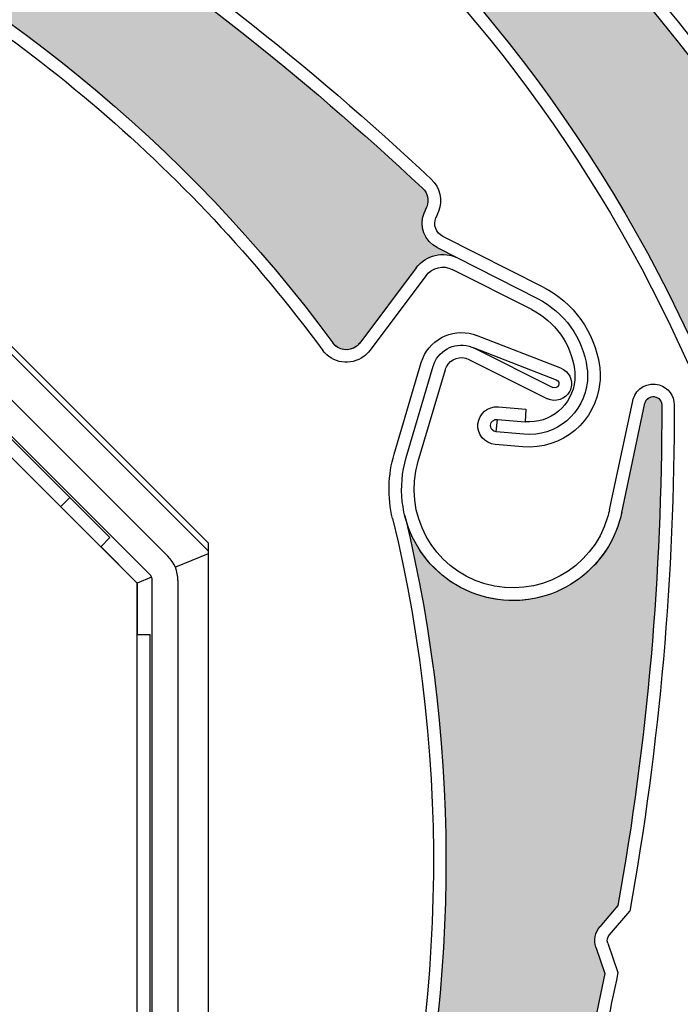
# Model space of a CAD drawing. Units: inches. Extents: x 10 to 3141, y 10 to 832.
# Drawn here: x 367 to 379, y 673 to 690 of the extents above; entities that cross this region are included whole.
import ezdxf

# ---------------------------------------------------------------- set-up
doc = ezdxf.new("R2010")
doc.units = ezdxf.units.IN
doc.header["$MEASUREMENT"] = 0
doc.layers.add('Layer 1', color=7, linetype='Continuous')

# ---------------------------------------------------------------- blocks, each defined once
blk = doc.blocks.new('block 510')
at = {"layer": 'Layer 1', "color": 7, "lineweight": 25}
blk.add_lwpolyline([(368.979, 670.095), (368.979, 679.268)], dxfattribs=at)
blk = doc.blocks.new('block 511')
at = {"layer": 'Layer 1', "color": 7, "lineweight": 25}
blk.add_lwpolyline([(368.747, 679.268), (368.979, 679.268)], dxfattribs=at)
blk = doc.blocks.new('block 515')
at = {"layer": 'Layer 1', "color": 7, "lineweight": 25}
blk.add_lwpolyline([(368.094, 680.848), (368.257, 681.012)], dxfattribs=at)
blk = doc.blocks.new('block 516')
at = {"layer": 'Layer 1', "color": 7, "lineweight": 25}
blk.add_lwpolyline([(368.257, 681.012), (367.534, 681.735)], dxfattribs=at)
blk = doc.blocks.new('block 517')
at = {"layer": 'Layer 1', "color": 7, "lineweight": 25}
blk.add_lwpolyline([(367.371, 681.571), (367.534, 681.735)], dxfattribs=at)
blk = doc.blocks.new('block 518')
at = {"layer": 'Layer 1', "color": 7, "lineweight": 25}
blk.add_lwpolyline([(367.534, 681.735), (361.048, 688.221)], dxfattribs=at)
blk = doc.blocks.new('block 530')
at = {"layer": 'Layer 1', "color": 7, "lineweight": 25}
blk.add_lwpolyline([(368.747, 680.194), (360.229, 688.712)], dxfattribs=at)
blk = doc.blocks.new('block 531')
at = {"layer": 'Layer 1', "color": 7, "lineweight": 25}
blk.add_lwpolyline([(368.747, 668.146), (368.747, 680.194)], dxfattribs=at)
blk = doc.blocks.new('block 554')
at = {"layer": 'Layer 1', "color": 7, "lineweight": 25}
blk.add_lwpolyline([(368.748, 680.194), (368.748, 679.268)], dxfattribs=at)
blk = doc.blocks.new('block 557')
at = {"layer": 'Layer 1', "color": 7, "lineweight": 25}
blk.add_lwpolyline([(368.095, 680.849), (368.748, 680.194)], dxfattribs=at)
blk = doc.blocks.new('block 571')
at = {"layer": 'Layer 1', "color": 7, "lineweight": 25}
blk.add_lwpolyline([(370.021, 680.721), (369.434, 680.478)], dxfattribs=at)
blk = doc.blocks.new('block 572')
at = {"layer": 'Layer 1', "color": 7, "lineweight": 25}
blk.add_lwpolyline([(369.006, 680.301), (368.748, 680.194)], dxfattribs=at)
blk = doc.blocks.new('block 573')
at = {"layer": 'Layer 1', "color": 7, "lineweight": 25}
blk.add_lwpolyline([(370.021, 680.776), (360.812, 689.985)], dxfattribs=at)
blk = doc.blocks.new('block 585')
at = {"layer": 'Layer 1', "color": 7, "lineweight": 25}
blk.add_lwpolyline([(360.713, 689.264), (369.3, 680.678)], dxfattribs=at)
blk = doc.blocks.new('block 586')
at = {"layer": 'Layer 1', "color": 7, "lineweight": 25}
blk.add_open_spline([(369.48, 680.242), (369.48, 680.405), (369.417, 680.562), (369.3, 680.678)], degree=3, dxfattribs=at)
blk = doc.blocks.new('block 616')
at = {"layer": 'Layer 1', "color": 7, "lineweight": 25}
blk.add_lwpolyline([(368.974, 680.351), (360.387, 688.938)], dxfattribs=at)
blk = doc.blocks.new('block 617')
at = {"layer": 'Layer 1', "color": 7, "lineweight": 25}
blk.add_open_spline([(369.018, 680.242), (369.018, 680.282), (369.001, 680.322), (368.974, 680.351)], degree=3, dxfattribs=at)
blk = doc.blocks.new('block 618')
at = {"layer": 'Layer 1', "color": 7, "lineweight": 25}
blk.add_lwpolyline([(369.018, 668.099), (369.018, 680.242)], dxfattribs=at)
blk = doc.blocks.new('block 626')
at = {"layer": 'Layer 1', "color": 7, "lineweight": 25}
blk.add_lwpolyline([(369.48, 680.242), (369.48, 668.099)], dxfattribs=at)
blk = doc.blocks.new('block 629')
at = {"layer": 'Layer 1', "color": 7, "lineweight": 25}
blk.add_open_spline([(378, 625.693), (404.773, 638.834), (415.824, 671.191), (402.684, 697.964), (389.541, 724.737), (357.185, 735.789), (330.412, 722.647), (303.639, 709.506), (292.588, 677.149), (305.729, 650.376), (306.397, 649.016), (307.121, 647.684), (307.901, 646.384)], degree=3, knots=[0, 0, 0, 0, 1, 1, 1, 2, 2, 2, 3, 3, 3, 4, 4, 4, 4], dxfattribs=at)
blk = doc.blocks.new('block 637')
at = {"layer": 'Layer 1', "color": 7, "lineweight": 25}
blk.add_lwpolyline([(360.956, 689.985), (370.021, 680.92)], dxfattribs=at)
blk = doc.blocks.new('block 638')
at = {"layer": 'Layer 1', "color": 7, "lineweight": 25}
blk.add_lwpolyline([(370.021, 680.92), (370.021, 667.42)], dxfattribs=at)
blk = doc.blocks.new('block 1381')
at = {"layer": 'Layer 1', "color": 7, "lineweight": 25}
blk.add_open_spline([(373.338, 681.357), (374.424, 676.864), (374.305, 672.164), (372.992, 667.731)], degree=3, dxfattribs=at)
blk = doc.blocks.new('block 1382')
at = {"layer": 'Layer 1', "color": 7, "lineweight": 25}
blk.add_open_spline([(373.557, 681.412), (375.657, 672.724), (373.232, 663.564), (367.111, 657.052)], degree=3, dxfattribs=at)
blk = doc.blocks.new('block 1383')
at = {"layer": 'Layer 1', "color": 7, "lineweight": 25}
blk.add_open_spline([(378.177, 683.379), (378.183, 680.367), (377.921, 677.359), (377.39, 674.394)], degree=3, dxfattribs=at)
blk = doc.blocks.new('block 1384')
at = {"layer": 'Layer 1', "color": 7, "lineweight": 25}
blk.add_open_spline([(378.401, 683.399), (378.408, 680.345), (378.142, 677.298), (377.602, 674.293)], degree=3, dxfattribs=at)
blk = doc.blocks.new('block 1385')
at = {"layer": 'Layer 1', "color": 7, "lineweight": 25}
blk.add_lwpolyline([(374.711, 684.217), (376.121, 683.511)], dxfattribs=at)
blk = doc.blocks.new('block 1386')
at = {"layer": 'Layer 1', "color": 7, "lineweight": 25}
blk.add_lwpolyline([(374.79, 684.43), (376.222, 683.713)], dxfattribs=at)
blk = doc.blocks.new('block 1387')
at = {"layer": 'Layer 1', "color": 7, "lineweight": 25}
blk.add_open_spline([(374.07, 684.098), (374.08, 684.127), (374.091, 684.155), (374.104, 684.184), (374.236, 684.443), (374.552, 684.549), (374.812, 684.418)], degree=3, knots=[0, 0, 0, 0, 1, 1, 1, 2, 2, 2, 2], dxfattribs=at)
blk = doc.blocks.new('block 1388')
at = {"layer": 'Layer 1', "color": 7, "lineweight": 25}
blk.add_open_spline([(374.289, 684.033), (374.294, 684.049), (374.299, 684.066), (374.306, 684.083), (374.381, 684.231), (374.562, 684.292), (374.711, 684.217)], degree=3, knots=[0, 0, 0, 0, 1, 1, 1, 2, 2, 2, 2], dxfattribs=at)
blk = doc.blocks.new('block 1389')
at = {"layer": 'Layer 1', "color": 7, "lineweight": 25}
blk.add_open_spline([(376.542, 683.696), (376.538, 683.678), (376.532, 683.662), (376.523, 683.646), (376.449, 683.498), (376.269, 683.437), (376.121, 683.511)], degree=3, knots=[0, 0, 0, 0, 1, 1, 1, 2, 2, 2, 2], dxfattribs=at)
blk = doc.blocks.new('block 1390')
at = {"layer": 'Layer 1', "color": 7, "lineweight": 25}
blk.add_open_spline([(376.281, 683.851), (376.325, 683.83), (376.341, 683.785), (376.322, 683.748), (376.303, 683.71), (376.258, 683.695), (376.222, 683.713)], degree=3, knots=[0, 0, 0, 0, 1, 1, 1, 2, 2, 2, 2], dxfattribs=at)
blk = doc.blocks.new('block 1391')
at = {"layer": 'Layer 1', "color": 7, "lineweight": 25}
blk.add_lwpolyline([(377.458, 681.466), (377.875, 683.429)], dxfattribs=at)
blk = doc.blocks.new('block 1392')
at = {"layer": 'Layer 1', "color": 7, "lineweight": 25}
blk.add_open_spline([(373.855, 684.163), (373.973, 684.56), (374.393, 684.788), (374.79, 684.669)], degree=3, dxfattribs=at)
blk = doc.blocks.new('block 1393')
at = {"layer": 'Layer 1', "color": 7, "lineweight": 25}
blk.add_lwpolyline([(377.238, 681.512), (377.656, 683.475)], dxfattribs=at)
blk = doc.blocks.new('block 1394')
at = {"layer": 'Layer 1', "color": 7, "lineweight": 25}
blk.add_lwpolyline([(374.79, 684.43), (376.281, 683.851)], dxfattribs=at)
blk = doc.blocks.new('block 1395')
at = {"layer": 'Layer 1', "color": 7, "lineweight": 25}
blk.add_lwpolyline([(376.362, 684.062), (374.848, 684.649)], dxfattribs=at)
blk = doc.blocks.new('block 1396')
at = {"layer": 'Layer 1', "color": 7, "lineweight": 25}
blk.add_open_spline([(376.362, 684.062), (376.509, 684.005), (376.587, 683.845), (376.542, 683.696)], degree=3, dxfattribs=at)
blk = doc.blocks.new('block 1397')
at = {"layer": 'Layer 1', "color": 7, "lineweight": 25}
blk.add_open_spline([(377.875, 683.429), (377.893, 683.506), (377.966, 683.556), (378.044, 683.548), (378.125, 683.537), (378.187, 683.461), (378.177, 683.379)], degree=3, knots=[0, 0, 0, 0, 1, 1, 1, 2, 2, 2, 2], dxfattribs=at)
blk = doc.blocks.new('block 1398')
at = {"layer": 'Layer 1', "color": 7, "lineweight": 25}
blk.add_open_spline([(377.656, 683.475), (377.657, 683.485), (377.661, 683.496), (377.663, 683.503)], degree=3, dxfattribs=at)
blk = doc.blocks.new('block 1399')
at = {"layer": 'Layer 1', "color": 7, "lineweight": 25}
blk.add_open_spline([(377.663, 683.503), (377.721, 683.703), (377.932, 683.816), (378.133, 683.759)], degree=3, dxfattribs=at)
blk = doc.blocks.new('block 1400')
at = {"layer": 'Layer 1', "color": 7, "lineweight": 25}
blk.add_open_spline([(378.133, 683.759), (378.291, 683.711), (378.401, 683.564), (378.401, 683.399)], degree=3, dxfattribs=at)
blk = doc.blocks.new('block 1401')
at = {"layer": 'Layer 1', "color": 7, "lineweight": 25}
blk.add_open_spline([(374.79, 684.669), (374.81, 684.664), (374.83, 684.658), (374.848, 684.649)], degree=3, dxfattribs=at)
blk = doc.blocks.new('block 1402')
at = {"layer": 'Layer 1', "color": 7, "lineweight": 25}
blk.add_open_spline([(377.458, 681.466), (377.448, 681.414), (377.434, 681.362), (377.421, 681.312), (377.105, 680.252), (375.992, 679.648), (374.933, 679.963), (373.872, 680.278), (373.269, 681.391), (373.584, 682.451)], degree=3, knots=[0, 0, 0, 0, 1, 1, 1, 2, 2, 2, 3, 3, 3, 3], dxfattribs=at)
blk = doc.blocks.new('block 1403')
at = {"layer": 'Layer 1', "color": 7, "lineweight": 25}
blk.add_open_spline([(374.996, 680.18), (374.057, 680.458), (373.521, 681.446), (373.8, 682.386)], degree=3, dxfattribs=at)
blk = doc.blocks.new('block 1404')
at = {"layer": 'Layer 1', "color": 7, "lineweight": 25}
blk.add_open_spline([(377.238, 681.512), (377.229, 681.468), (377.216, 681.422), (377.205, 681.378), (376.926, 680.437), (375.938, 679.902), (374.996, 680.18)], degree=3, knots=[0, 0, 0, 0, 1, 1, 1, 2, 2, 2, 2], dxfattribs=at)
blk = doc.blocks.new('block 1405')
at = {"layer": 'Layer 1', "color": 7, "lineweight": 25}
blk.add_open_spline([(373.338, 681.357), (373.245, 681.739), (373.258, 682.139), (373.366, 682.514)], degree=3, dxfattribs=at)
blk = doc.blocks.new('block 1406')
at = {"layer": 'Layer 1', "color": 7, "lineweight": 25}
blk.add_lwpolyline([(373.8, 682.386), (374.289, 684.033)], dxfattribs=at)
blk = doc.blocks.new('block 1407')
at = {"layer": 'Layer 1', "color": 7, "lineweight": 25}
blk.add_lwpolyline([(373.582, 682.45), (374.07, 684.098)], dxfattribs=at)
blk = doc.blocks.new('block 1408')
at = {"layer": 'Layer 1', "color": 7, "lineweight": 25}
blk.add_lwpolyline([(373.366, 682.514), (373.855, 684.163)], dxfattribs=at)
blk = doc.blocks.new('block 1412')
at = {"layer": 'Layer 1', "color": 7, "lineweight": 25}
blk.add_open_spline([(377.157, 673.174), (376.587, 670.392), (375.785, 667.662), (374.755, 665.012)], degree=3, dxfattribs=at)
blk = doc.blocks.new('block 1413')
at = {"layer": 'Layer 1', "color": 7, "lineweight": 25}
blk.add_open_spline([(377.39, 673.19), (377.096, 671.74), (376.737, 670.305), (376.318, 668.886)], degree=3, dxfattribs=at)
blk = doc.blocks.new('block 1414')
at = {"layer": 'Layer 1', "color": 7, "lineweight": 25}
blk.add_lwpolyline([(377.39, 674.394), (377.062, 674.011)], dxfattribs=at)
blk = doc.blocks.new('block 1415')
at = {"layer": 'Layer 1', "color": 7, "lineweight": 25}
blk.add_lwpolyline([(377.237, 673.864), (377.602, 674.293)], dxfattribs=at)
blk = doc.blocks.new('block 1416')
at = {"layer": 'Layer 1', "color": 7, "lineweight": 25}
blk.add_lwpolyline([(376.993, 673.645), (377.157, 673.174)], dxfattribs=at)
blk = doc.blocks.new('block 1417')
at = {"layer": 'Layer 1', "color": 7, "lineweight": 25}
blk.add_lwpolyline([(377.207, 673.718), (377.39, 673.19)], dxfattribs=at)
blk = doc.blocks.new('block 1418')
at = {"layer": 'Layer 1', "color": 7, "lineweight": 25}
blk.add_open_spline([(376.993, 673.645), (376.95, 673.77), (376.978, 673.91), (377.062, 674.011)], degree=3, dxfattribs=at)
blk = doc.blocks.new('block 1419')
at = {"layer": 'Layer 1', "color": 7, "lineweight": 25}
blk.add_open_spline([(377.207, 673.718), (377.189, 673.768), (377.201, 673.824), (377.237, 673.864)], degree=3, dxfattribs=at)
blk = doc.blocks.new('block 1456')
at = {"layer": 'Layer 1'}
h = blk.add_hatch(color=7, dxfattribs=at)
edge = h.paths.add_edge_path()
edge.add_spline(control_points=[(374.362, 664.701), (374.257, 664.618), (374.206, 664.487), (374.224, 664.354), (374.224, 664.354), (374.29, 663.862), (374.29, 663.862), (373.144, 661.113), (371.753, 658.469), (370.14, 655.964), (370.072, 655.859), (369.948, 655.808), (369.827, 655.833), (369.827, 655.833), (369.702, 655.857), (369.702, 655.857), (369.454, 655.909), (369.208, 655.761), (369.136, 655.518), (369.136, 655.518), (369.017, 655.114), (369.017, 655.114), (369.101, 655.395), (368.971, 655.693), (368.707, 655.823), (368.707, 655.823), (367.198, 656.578), (367.198, 656.578), (367.049, 656.651), (366.987, 656.832), (367.063, 656.981), (367.075, 657.008), (367.095, 657.031), (367.113, 657.052), (373.232, 663.564), (375.657, 672.724), (373.557, 681.412), (373.738, 680.664), (374.333, 680.084), (375.087, 679.925), (376.167, 679.695), (377.229, 680.385), (377.458, 681.466), (377.458, 681.466), (377.876, 683.429), (377.876, 683.429), (377.894, 683.51), (377.976, 683.563), (378.057, 683.545), (378.135, 683.529), (378.186, 683.456), (378.177, 683.379), (378.183, 680.367), (377.921, 677.359), (377.39, 674.394), (377.39, 674.394), (377.063, 674.011), (377.063, 674.011), (376.978, 673.91), (376.95, 673.77), (376.993, 673.645), (376.993, 673.645), (377.157, 673.174), (377.157, 673.174), (376.587, 670.392), (375.785, 667.662), (374.755, 665.013), (374.755, 665.013), (374.362, 664.701), (374.362, 664.701), (374.362, 664.701), (374.362, 664.701), (374.362, 664.701)], knot_values=[0, 0, 0, 0, 1, 1, 1, 2, 2, 2, 3, 3, 3, 4, 4, 4, 5, 5, 5, 6, 6, 6, 7, 7, 7, 8, 8, 8, 9, 9, 9, 10, 10, 10, 11, 11, 11, 12, 12, 12, 13, 13, 13, 14, 14, 14, 15, 15, 15, 16, 16, 16, 17, 17, 17, 18, 18, 18, 19, 19, 19, 20, 20, 20, 21, 21, 21, 22, 22, 22, 23, 23, 23, 24, 24, 24, 24], degree=3, periodic=1)
at = {"layer": 'Layer 1', "lineweight": 0}
blk.add_open_spline([(374.362, 664.701), (374.257, 664.618), (374.206, 664.487), (374.224, 664.354), (374.224, 664.354), (374.29, 663.862), (374.29, 663.862), (373.144, 661.113), (371.753, 658.469), (370.14, 655.964), (370.072, 655.859), (369.948, 655.808), (369.827, 655.833), (369.827, 655.833), (369.702, 655.857), (369.702, 655.857), (369.454, 655.909), (369.208, 655.761), (369.136, 655.518), (369.136, 655.518), (369.017, 655.114), (369.017, 655.114), (369.101, 655.395), (368.971, 655.693), (368.707, 655.823), (368.707, 655.823), (367.198, 656.578), (367.198, 656.578), (367.049, 656.651), (366.987, 656.832), (367.063, 656.981), (367.075, 657.008), (367.095, 657.031), (367.113, 657.052), (373.232, 663.564), (375.657, 672.724), (373.557, 681.412), (373.738, 680.664), (374.333, 680.084), (375.087, 679.925), (376.167, 679.695), (377.229, 680.385), (377.458, 681.466), (377.458, 681.466), (377.876, 683.429), (377.876, 683.429), (377.894, 683.51), (377.976, 683.563), (378.057, 683.545), (378.135, 683.529), (378.186, 683.456), (378.177, 683.379), (378.183, 680.367), (377.921, 677.359), (377.39, 674.394), (377.39, 674.394), (377.063, 674.011), (377.063, 674.011), (376.978, 673.91), (376.95, 673.77), (376.993, 673.645), (376.993, 673.645), (377.157, 673.174), (377.157, 673.174), (376.587, 670.392), (375.785, 667.662), (374.755, 665.013), (374.755, 665.013), (374.362, 664.701), (374.362, 664.701), (374.362, 664.701), (374.362, 664.701), (374.362, 664.701)], degree=3, knots=[0, 0, 0, 0, 1, 1, 1, 2, 2, 2, 3, 3, 3, 4, 4, 4, 5, 5, 5, 6, 6, 6, 7, 7, 7, 8, 8, 8, 9, 9, 9, 10, 10, 10, 11, 11, 11, 12, 12, 12, 13, 13, 13, 14, 14, 14, 15, 15, 15, 16, 16, 16, 17, 17, 17, 18, 18, 18, 19, 19, 19, 20, 20, 20, 21, 21, 21, 22, 22, 22, 23, 23, 23, 24, 24, 24, 24], dxfattribs=at)
blk = doc.blocks.new('block 1458')
at = {"layer": 'Layer 1', "color": 7, "lineweight": 25}
blk.add_open_spline([(349.463, 695.237), (358.387, 695.741), (366.963, 691.708), (372.265, 684.514)], degree=3, dxfattribs=at)
blk = doc.blocks.new('block 1485')
at = {"layer": 'Layer 1', "color": 7, "lineweight": 25}
blk.add_open_spline([(362.819, 692.22), (366.476, 690.365), (369.649, 687.681), (372.083, 684.38)], degree=3, dxfattribs=at)
blk = doc.blocks.new('block 1486')
at = {"layer": 'Layer 1', "color": 7, "lineweight": 25}
blk.add_open_spline([(366.858, 692.8), (369.358, 691.177), (371.708, 689.334), (373.878, 687.295)], degree=3, dxfattribs=at)
blk = doc.blocks.new('block 1487')
at = {"layer": 'Layer 1', "color": 7, "lineweight": 25}
blk.add_open_spline([(366.93, 693.023), (369.458, 691.385), (371.839, 689.524), (374.033, 687.46)], degree=3, dxfattribs=at)
blk = doc.blocks.new('block 1503')
at = {"layer": 'Layer 1', "color": 7, "lineweight": 25}
blk.add_lwpolyline([(375.84, 685.112), (374.412, 685.836)], dxfattribs=at)
blk = doc.blocks.new('block 1504')
at = {"layer": 'Layer 1', "color": 7, "lineweight": 25}
blk.add_lwpolyline([(374.14, 686.228), (375.942, 685.313)], dxfattribs=at)
blk = doc.blocks.new('block 1505')
at = {"layer": 'Layer 1', "color": 7, "lineweight": 25}
blk.add_lwpolyline([(376.044, 685.515), (374.24, 686.43)], dxfattribs=at)
blk = doc.blocks.new('block 1506')
at = {"layer": 'Layer 1', "color": 7, "lineweight": 25}
blk.add_lwpolyline([(373.762, 685.862), (372.747, 684.512)], dxfattribs=at)
blk = doc.blocks.new('block 1507')
at = {"layer": 'Layer 1', "color": 7, "lineweight": 25}
blk.add_lwpolyline([(373.94, 685.727), (372.929, 684.377)], dxfattribs=at)
blk = doc.blocks.new('block 1508')
at = {"layer": 'Layer 1', "color": 7, "lineweight": 25}
blk.add_open_spline([(373.762, 685.862), (373.936, 686.096), (374.253, 686.169), (374.515, 686.038)], degree=3, dxfattribs=at)
blk = doc.blocks.new('block 1509')
at = {"layer": 'Layer 1', "color": 7, "lineweight": 25}
blk.add_open_spline([(374.033, 687.46), (374.191, 687.312), (374.243, 687.081), (374.162, 686.879)], degree=3, dxfattribs=at)
blk = doc.blocks.new('block 1510')
at = {"layer": 'Layer 1', "color": 7, "lineweight": 25}
blk.add_open_spline([(373.878, 687.295), (373.971, 687.211), (373.999, 687.078), (373.952, 686.964)], degree=3, dxfattribs=at)
blk = doc.blocks.new('block 1511')
at = {"layer": 'Layer 1', "color": 7, "lineweight": 25}
blk.add_open_spline([(374.14, 686.228), (373.914, 686.342), (373.812, 686.612), (373.905, 686.846)], degree=3, dxfattribs=at)
blk = doc.blocks.new('block 1512')
at = {"layer": 'Layer 1', "color": 7, "lineweight": 25}
blk.add_lwpolyline([(373.905, 686.846), (373.952, 686.964)], dxfattribs=at)
blk = doc.blocks.new('block 1513')
at = {"layer": 'Layer 1', "color": 7, "lineweight": 25}
blk.add_lwpolyline([(374.162, 686.879), (374.116, 686.763)], dxfattribs=at)
blk = doc.blocks.new('block 1514')
at = {"layer": 'Layer 1', "color": 7, "lineweight": 25}
blk.add_open_spline([(373.94, 685.727), (374.052, 685.874), (374.25, 685.917), (374.412, 685.836)], degree=3, dxfattribs=at)
blk = doc.blocks.new('block 1515')
at = {"layer": 'Layer 1', "color": 7, "lineweight": 25}
blk.add_open_spline([(374.24, 686.43), (374.119, 686.492), (374.064, 686.636), (374.116, 686.763)], degree=3, dxfattribs=at)
blk = doc.blocks.new('block 1516')
at = {"layer": 'Layer 1', "color": 7, "lineweight": 25}
blk.add_open_spline([(372.747, 684.512), (372.73, 684.489), (372.709, 684.468), (372.685, 684.45), (372.552, 684.352), (372.362, 684.38), (372.265, 684.514)], degree=3, knots=[0, 0, 0, 0, 1, 1, 1, 2, 2, 2, 2], dxfattribs=at)
blk = doc.blocks.new('block 1517')
at = {"layer": 'Layer 1', "color": 7, "lineweight": 25}
blk.add_open_spline([(372.929, 684.377), (372.897, 684.335), (372.861, 684.3), (372.821, 684.269), (372.586, 684.096), (372.255, 684.147), (372.083, 684.38)], degree=3, knots=[0, 0, 0, 0, 1, 1, 1, 2, 2, 2, 2], dxfattribs=at)
blk = doc.blocks.new('block 1518')
at = {"layer": 'Layer 1', "color": 7, "lineweight": 25}
blk.add_open_spline([(376.61, 684.036), (376.617, 683.974), (376.621, 683.911), (376.615, 683.849), (376.575, 683.394), (376.173, 683.056), (375.72, 683.096)], degree=3, knots=[0, 0, 0, 0, 1, 1, 1, 2, 2, 2, 2], dxfattribs=at)
blk = doc.blocks.new('block 1519')
at = {"layer": 'Layer 1', "color": 7, "lineweight": 25}
blk.add_open_spline([(376.833, 684.068), (376.846, 683.989), (376.847, 683.909), (376.84, 683.829), (376.791, 683.249), (376.278, 682.819), (375.699, 682.871)], degree=3, knots=[0, 0, 0, 0, 1, 1, 1, 2, 2, 2, 2], dxfattribs=at)
blk = doc.blocks.new('block 1520')
at = {"layer": 'Layer 1', "color": 7, "lineweight": 25}
blk.add_open_spline([(377.059, 684.101), (377.072, 684.004), (377.073, 683.907), (377.065, 683.81), (377.005, 683.106), (376.384, 682.584), (375.68, 682.646)], degree=3, knots=[0, 0, 0, 0, 1, 1, 1, 2, 2, 2, 2], dxfattribs=at)
blk = doc.blocks.new('block 1521')
at = {"layer": 'Layer 1', "color": 7, "lineweight": 25}
blk.add_open_spline([(375.84, 685.112), (376.258, 684.901), (376.544, 684.499), (376.61, 684.036)], degree=3, dxfattribs=at)
blk = doc.blocks.new('block 1522')
at = {"layer": 'Layer 1', "color": 7, "lineweight": 25}
blk.add_open_spline([(375.942, 685.313), (376.425, 685.069), (376.76, 684.604), (376.833, 684.068)], degree=3, dxfattribs=at)
blk = doc.blocks.new('block 1523')
at = {"layer": 'Layer 1', "color": 7, "lineweight": 25}
blk.add_open_spline([(376.044, 685.515), (376.593, 685.238), (376.972, 684.71), (377.059, 684.101)], degree=3, dxfattribs=at)
blk = doc.blocks.new('block 1524')
at = {"layer": 'Layer 1', "color": 7, "lineweight": 25}
blk.add_lwpolyline([(375.201, 682.914), (375.222, 683.139)], dxfattribs=at)
blk = doc.blocks.new('block 1525')
at = {"layer": 'Layer 1', "color": 7, "lineweight": 25}
blk.add_lwpolyline([(375.737, 683.321), (375.72, 683.096)], dxfattribs=at)
blk = doc.blocks.new('block 1526')
at = {"layer": 'Layer 1', "color": 7, "lineweight": 25}
blk.add_lwpolyline([(375.24, 683.364), (375.737, 683.321)], dxfattribs=at)
blk = doc.blocks.new('block 1527')
at = {"layer": 'Layer 1', "color": 7, "lineweight": 25}
blk.add_lwpolyline([(375.222, 683.139), (375.72, 683.096)], dxfattribs=at)
blk = doc.blocks.new('block 1528')
at = {"layer": 'Layer 1', "color": 7, "lineweight": 25}
blk.add_lwpolyline([(375.699, 682.871), (375.201, 682.914)], dxfattribs=at)
blk = doc.blocks.new('block 1529')
at = {"layer": 'Layer 1', "color": 7, "lineweight": 25}
blk.add_lwpolyline([(375.68, 682.646), (375.181, 682.688)], dxfattribs=at)
blk = doc.blocks.new('block 1530')
at = {"layer": 'Layer 1', "color": 7, "lineweight": 25}
blk.add_open_spline([(375.201, 682.914), (375.139, 682.919), (375.094, 682.974), (375.098, 683.036), (375.104, 683.099), (375.159, 683.144), (375.222, 683.139)], degree=3, knots=[0, 0, 0, 0, 1, 1, 1, 2, 2, 2, 2], dxfattribs=at)
blk = doc.blocks.new('block 1531')
at = {"layer": 'Layer 1', "color": 7, "lineweight": 25}
blk.add_open_spline([(375.181, 682.688), (374.996, 682.705), (374.855, 682.87), (374.873, 683.056), (374.891, 683.242), (375.055, 683.38), (375.24, 683.364)], degree=3, knots=[0, 0, 0, 0, 1, 1, 1, 2, 2, 2, 2], dxfattribs=at)
blk = doc.blocks.new('block 1532')
at = {"layer": 'Layer 1'}
h = blk.add_hatch(color=7, dxfattribs=at)
edge = h.paths.add_edge_path()
edge.add_spline(control_points=[(366.046, 693.021), (366.107, 692.903), (366.229, 692.828), (366.363, 692.822), (366.363, 692.822), (366.858, 692.8), (366.858, 692.8), (369.358, 691.177), (371.705, 689.334), (373.878, 687.295), (373.971, 687.211), (373.999, 687.078), (373.952, 686.964), (373.952, 686.964), (373.905, 686.846), (373.905, 686.846), (373.812, 686.612), (373.914, 686.342), (374.14, 686.228), (374.14, 686.228), (374.515, 686.038), (374.515, 686.038), (374.253, 686.169), (373.936, 686.096), (373.762, 685.862), (373.762, 685.862), (372.747, 684.512), (372.747, 684.512), (372.647, 684.379), (372.459, 684.352), (372.327, 684.452), (372.302, 684.469), (372.281, 684.491), (372.265, 684.514), (366.963, 691.708), (358.387, 695.741), (349.465, 695.237), (350.232, 695.281), (350.909, 695.762), (351.202, 696.474), (351.622, 697.495), (351.137, 698.666), (350.112, 699.085), (350.112, 699.085), (348.259, 699.849), (348.259, 699.849), (348.18, 699.882), (348.143, 699.972), (348.175, 700.048), (348.206, 700.121), (348.285, 700.159), (348.36, 700.136), (351.323, 699.6), (354.236, 698.8), (357.057, 697.744), (357.057, 697.744), (357.375, 697.355), (357.375, 697.355), (357.459, 697.251), (357.592, 697.2), (357.724, 697.22), (357.724, 697.22), (358.214, 697.295), (358.214, 697.295), (360.85, 696.234), (363.39, 694.953), (365.809, 693.464), (365.809, 693.464), (366.046, 693.021), (366.046, 693.021), (366.046, 693.021), (366.046, 693.021), (366.046, 693.021)], knot_values=[0, 0, 0, 0, 1, 1, 1, 2, 2, 2, 3, 3, 3, 4, 4, 4, 5, 5, 5, 6, 6, 6, 7, 7, 7, 8, 8, 8, 9, 9, 9, 10, 10, 10, 11, 11, 11, 12, 12, 12, 13, 13, 13, 14, 14, 14, 15, 15, 15, 16, 16, 16, 17, 17, 17, 18, 18, 18, 19, 19, 19, 20, 20, 20, 21, 21, 21, 22, 22, 22, 23, 23, 23, 24, 24, 24, 24], degree=3, periodic=1)
at = {"layer": 'Layer 1', "lineweight": 0}
blk.add_open_spline([(366.046, 693.021), (366.107, 692.903), (366.229, 692.828), (366.363, 692.822), (366.363, 692.822), (366.858, 692.8), (366.858, 692.8), (369.358, 691.177), (371.705, 689.334), (373.878, 687.295), (373.971, 687.211), (373.999, 687.078), (373.952, 686.964), (373.952, 686.964), (373.905, 686.846), (373.905, 686.846), (373.812, 686.612), (373.914, 686.342), (374.14, 686.228), (374.14, 686.228), (374.515, 686.038), (374.515, 686.038), (374.253, 686.169), (373.936, 686.096), (373.762, 685.862), (373.762, 685.862), (372.747, 684.512), (372.747, 684.512), (372.647, 684.379), (372.459, 684.352), (372.327, 684.452), (372.302, 684.469), (372.281, 684.491), (372.265, 684.514), (366.963, 691.708), (358.387, 695.741), (349.465, 695.237), (350.232, 695.281), (350.909, 695.762), (351.202, 696.474), (351.622, 697.495), (351.137, 698.666), (350.112, 699.085), (350.112, 699.085), (348.259, 699.849), (348.259, 699.849), (348.18, 699.882), (348.143, 699.972), (348.175, 700.048), (348.206, 700.121), (348.285, 700.159), (348.36, 700.136), (351.323, 699.6), (354.236, 698.8), (357.057, 697.744), (357.057, 697.744), (357.375, 697.355), (357.375, 697.355), (357.459, 697.251), (357.592, 697.2), (357.724, 697.22), (357.724, 697.22), (358.214, 697.295), (358.214, 697.295), (360.85, 696.234), (363.39, 694.953), (365.809, 693.464), (365.809, 693.464), (366.046, 693.021), (366.046, 693.021), (366.046, 693.021), (366.046, 693.021), (366.046, 693.021)], degree=3, knots=[0, 0, 0, 0, 1, 1, 1, 2, 2, 2, 3, 3, 3, 4, 4, 4, 5, 5, 5, 6, 6, 6, 7, 7, 7, 8, 8, 8, 9, 9, 9, 10, 10, 10, 11, 11, 11, 12, 12, 12, 13, 13, 13, 14, 14, 14, 15, 15, 15, 16, 16, 16, 17, 17, 17, 18, 18, 18, 19, 19, 19, 20, 20, 20, 21, 21, 21, 22, 22, 22, 23, 23, 23, 24, 24, 24, 24], dxfattribs=at)
blk = doc.blocks.new('block 1762')
at = {"layer": 'Layer 1', "color": 7, "lineweight": 25}
blk.add_open_spline([(380.172, 679.565), (382.272, 670.879), (379.85, 661.719), (373.728, 655.208)], degree=3, dxfattribs=at)
blk = doc.blocks.new('block 1836')
at = {"layer": 'Layer 1'}
h = blk.add_hatch(color=7, dxfattribs=at)
edge = h.paths.add_edge_path()
edge.add_spline(control_points=[(380.979, 662.854), (380.873, 662.772), (380.821, 662.641), (380.839, 662.508), (380.839, 662.508), (380.907, 662.017), (380.907, 662.017), (379.759, 659.267), (378.37, 656.624), (376.757, 654.119), (376.688, 654.013), (376.563, 653.961), (376.441, 653.987), (376.441, 653.987), (376.319, 654.013), (376.319, 654.013), (376.068, 654.062), (375.824, 653.916), (375.752, 653.671), (375.752, 653.671), (375.632, 653.268), (375.632, 653.268), (375.714, 653.548), (375.586, 653.847), (375.323, 653.977), (375.323, 653.977), (373.813, 654.731), (373.813, 654.731), (373.664, 654.804), (373.604, 654.986), (373.678, 655.136), (373.693, 655.161), (373.709, 655.185), (373.728, 655.208), (379.85, 661.719), (382.272, 670.879), (380.172, 679.565), (380.354, 678.817), (380.948, 678.239), (381.7, 678.079), (382.783, 677.848), (383.845, 678.54), (384.074, 679.619), (384.074, 679.619), (384.492, 681.582), (384.492, 681.582), (384.51, 681.664), (384.592, 681.717), (384.673, 681.699), (384.75, 681.681), (384.801, 681.61), (384.792, 681.533), (384.8, 678.52), (384.537, 675.513), (384.005, 672.549), (384.005, 672.549), (383.68, 672.164), (383.68, 672.164), (383.592, 672.062), (383.565, 671.923), (383.609, 671.799), (383.609, 671.799), (383.772, 671.328), (383.772, 671.328), (383.202, 668.546), (382.4, 665.815), (381.373, 663.167), (381.373, 663.167), (380.979, 662.854), (380.979, 662.854), (380.979, 662.854), (380.979, 662.854), (380.979, 662.854)], knot_values=[0, 0, 0, 0, 1, 1, 1, 2, 2, 2, 3, 3, 3, 4, 4, 4, 5, 5, 5, 6, 6, 6, 7, 7, 7, 8, 8, 8, 9, 9, 9, 10, 10, 10, 11, 11, 11, 12, 12, 12, 13, 13, 13, 14, 14, 14, 15, 15, 15, 16, 16, 16, 17, 17, 17, 18, 18, 18, 19, 19, 19, 20, 20, 20, 21, 21, 21, 22, 22, 22, 23, 23, 23, 24, 24, 24, 24], degree=3, periodic=1)
at = {"layer": 'Layer 1', "lineweight": 0}
blk.add_open_spline([(380.979, 662.854), (380.873, 662.772), (380.821, 662.641), (380.839, 662.508), (380.839, 662.508), (380.907, 662.017), (380.907, 662.017), (379.759, 659.267), (378.37, 656.624), (376.757, 654.119), (376.688, 654.013), (376.563, 653.961), (376.441, 653.987), (376.441, 653.987), (376.319, 654.013), (376.319, 654.013), (376.068, 654.062), (375.824, 653.916), (375.752, 653.671), (375.752, 653.671), (375.632, 653.268), (375.632, 653.268), (375.714, 653.548), (375.586, 653.847), (375.323, 653.977), (375.323, 653.977), (373.813, 654.731), (373.813, 654.731), (373.664, 654.804), (373.604, 654.986), (373.678, 655.136), (373.693, 655.161), (373.709, 655.185), (373.728, 655.208), (379.85, 661.719), (382.272, 670.879), (380.172, 679.565), (380.354, 678.817), (380.948, 678.239), (381.7, 678.079), (382.783, 677.848), (383.845, 678.54), (384.074, 679.619), (384.074, 679.619), (384.492, 681.582), (384.492, 681.582), (384.51, 681.664), (384.592, 681.717), (384.673, 681.699), (384.75, 681.681), (384.801, 681.61), (384.792, 681.533), (384.8, 678.52), (384.537, 675.513), (384.005, 672.549), (384.005, 672.549), (383.68, 672.164), (383.68, 672.164), (383.592, 672.062), (383.565, 671.923), (383.609, 671.799), (383.609, 671.799), (383.772, 671.328), (383.772, 671.328), (383.202, 668.546), (382.4, 665.815), (381.373, 663.167), (381.373, 663.167), (380.979, 662.854), (380.979, 662.854), (380.979, 662.854), (380.979, 662.854), (380.979, 662.854)], degree=3, knots=[0, 0, 0, 0, 1, 1, 1, 2, 2, 2, 3, 3, 3, 4, 4, 4, 5, 5, 5, 6, 6, 6, 7, 7, 7, 8, 8, 8, 9, 9, 9, 10, 10, 10, 11, 11, 11, 12, 12, 12, 13, 13, 13, 14, 14, 14, 15, 15, 15, 16, 16, 16, 17, 17, 17, 18, 18, 18, 19, 19, 19, 20, 20, 20, 21, 21, 21, 22, 22, 22, 23, 23, 23, 24, 24, 24, 24], dxfattribs=at)
blk = doc.blocks.new('block 1838')
at = {"layer": 'Layer 1', "color": 7, "lineweight": 25}
blk.add_open_spline([(359.689, 699.483), (368.462, 697.785), (375.786, 691.775), (379.166, 683.502)], degree=3, dxfattribs=at)
blk = doc.blocks.new('block 1865')
at = {"layer": 'Layer 1', "color": 7, "lineweight": 25}
blk.add_open_spline([(371.896, 693.286), (374.988, 690.593), (377.407, 687.212), (378.958, 683.417)], degree=3, dxfattribs=at)
blk = doc.blocks.new('block 1866')
at = {"layer": 'Layer 1', "color": 7, "lineweight": 25}
blk.add_open_spline([(375.955, 692.86), (377.979, 690.674), (379.809, 688.312), (381.414, 685.802)], degree=3, dxfattribs=at)
blk = doc.blocks.new('block 1867')
at = {"layer": 'Layer 1', "color": 7, "lineweight": 25}
blk.add_open_spline([(376.078, 693.059), (378.13, 690.851), (379.979, 688.462), (381.604, 685.925)], degree=3, dxfattribs=at)
blk = doc.blocks.new('block 1912')
at = {"layer": 'Layer 1'}
h = blk.add_hatch(color=7, dxfattribs=at)
edge = h.paths.add_edge_path()
edge.add_spline(control_points=[(375.222, 693.273), (375.255, 693.144), (375.351, 693.041), (375.478, 693.002), (375.478, 693.002), (375.955, 692.86), (375.955, 692.86), (377.979, 690.674), (379.809, 688.312), (381.414, 685.802), (381.481, 685.699), (381.479, 685.564), (381.404, 685.464), (381.404, 685.464), (381.329, 685.362), (381.329, 685.362), (381.179, 685.156), (381.214, 684.871), (381.404, 684.705), (381.404, 684.705), (381.722, 684.428), (381.722, 684.428), (381.5, 684.619), (381.174, 684.626), (380.948, 684.441), (380.948, 684.441), (379.635, 683.38), (379.635, 683.38), (379.505, 683.276), (379.317, 683.297), (379.211, 683.427), (379.192, 683.448), (379.182, 683.475), (379.167, 683.502), (375.786, 691.775), (368.462, 697.785), (359.689, 699.483), (360.442, 699.337), (361.216, 699.638), (361.677, 700.256), (362.334, 701.144), (362.146, 702.397), (361.259, 703.055), (361.259, 703.055), (359.646, 704.25), (359.646, 704.25), (359.58, 704.3), (359.565, 704.396), (359.614, 704.463), (359.663, 704.526), (359.748, 704.542), (359.815, 704.502), (362.559, 703.257), (365.186, 701.769), (367.662, 700.053), (367.662, 700.053), (367.876, 699.598), (367.876, 699.598), (367.932, 699.477), (368.048, 699.395), (368.179, 699.382), (368.179, 699.382), (368.674, 699.335), (368.674, 699.335), (370.97, 697.661), (373.119, 695.797), (375.1, 693.761), (375.1, 693.761), (375.222, 693.273), (375.222, 693.273), (375.222, 693.273), (375.222, 693.273), (375.222, 693.273)], knot_values=[0, 0, 0, 0, 1, 1, 1, 2, 2, 2, 3, 3, 3, 4, 4, 4, 5, 5, 5, 6, 6, 6, 7, 7, 7, 8, 8, 8, 9, 9, 9, 10, 10, 10, 11, 11, 11, 12, 12, 12, 13, 13, 13, 14, 14, 14, 15, 15, 15, 16, 16, 16, 17, 17, 17, 18, 18, 18, 19, 19, 19, 20, 20, 20, 21, 21, 21, 22, 22, 22, 23, 23, 23, 24, 24, 24, 24], degree=3, periodic=1)
at = {"layer": 'Layer 1', "lineweight": 0}
blk.add_open_spline([(375.222, 693.273), (375.255, 693.144), (375.351, 693.041), (375.478, 693.002), (375.478, 693.002), (375.955, 692.86), (375.955, 692.86), (377.979, 690.674), (379.809, 688.312), (381.414, 685.802), (381.481, 685.699), (381.479, 685.564), (381.404, 685.464), (381.404, 685.464), (381.329, 685.362), (381.329, 685.362), (381.179, 685.156), (381.214, 684.871), (381.404, 684.705), (381.404, 684.705), (381.722, 684.428), (381.722, 684.428), (381.5, 684.619), (381.174, 684.626), (380.948, 684.441), (380.948, 684.441), (379.635, 683.38), (379.635, 683.38), (379.505, 683.276), (379.317, 683.297), (379.211, 683.427), (379.192, 683.448), (379.182, 683.475), (379.167, 683.502), (375.786, 691.775), (368.462, 697.785), (359.689, 699.483), (360.442, 699.337), (361.216, 699.638), (361.677, 700.256), (362.334, 701.144), (362.146, 702.397), (361.259, 703.055), (361.259, 703.055), (359.646, 704.25), (359.646, 704.25), (359.58, 704.3), (359.565, 704.396), (359.614, 704.463), (359.663, 704.526), (359.748, 704.542), (359.815, 704.502), (362.559, 703.257), (365.186, 701.769), (367.662, 700.053), (367.662, 700.053), (367.876, 699.598), (367.876, 699.598), (367.932, 699.477), (368.048, 699.395), (368.179, 699.382), (368.179, 699.382), (368.674, 699.335), (368.674, 699.335), (370.97, 697.661), (373.119, 695.797), (375.1, 693.761), (375.1, 693.761), (375.222, 693.273), (375.222, 693.273), (375.222, 693.273), (375.222, 693.273), (375.222, 693.273)], degree=3, knots=[0, 0, 0, 0, 1, 1, 1, 2, 2, 2, 3, 3, 3, 4, 4, 4, 5, 5, 5, 6, 6, 6, 7, 7, 7, 8, 8, 8, 9, 9, 9, 10, 10, 10, 11, 11, 11, 12, 12, 12, 13, 13, 13, 14, 14, 14, 15, 15, 15, 16, 16, 16, 17, 17, 17, 18, 18, 18, 19, 19, 19, 20, 20, 20, 21, 21, 21, 22, 22, 22, 23, 23, 23, 24, 24, 24, 24], dxfattribs=at)
blk = doc.blocks.new('block 2294')
at = {"layer": 'Layer 1', "color": 7, "lineweight": 25}
blk.add_open_spline([(369.687, 700.438), (377.937, 697.004), (383.901, 689.64), (385.545, 680.855)], degree=3, dxfattribs=at)
blk = doc.blocks.new('block 2368')
at = {"layer": 'Layer 1'}
h = blk.add_hatch(color=7, dxfattribs=at)
edge = h.paths.add_edge_path()
edge.add_spline(control_points=[(383.65, 691.221), (383.654, 691.088), (383.73, 690.968), (383.846, 690.905), (383.846, 690.905), (384.283, 690.669), (384.283, 690.669), (385.826, 688.12), (387.14, 685.438), (388.209, 682.656), (388.253, 682.541), (388.224, 682.41), (388.13, 682.325), (388.13, 682.325), (388.036, 682.242), (388.036, 682.242), (387.847, 682.07), (387.822, 681.784), (387.976, 681.582), (387.976, 681.582), (388.233, 681.248), (388.233, 681.248), (388.054, 681.48), (387.736, 681.551), (387.476, 681.417), (387.476, 681.417), (385.979, 680.645), (385.979, 680.645), (385.83, 680.568), (385.647, 680.625), (385.573, 680.773), (385.558, 680.799), (385.55, 680.827), (385.545, 680.856), (383.901, 689.64), (377.937, 697.004), (369.687, 700.438), (370.396, 700.142), (371.216, 700.28), (371.788, 700.793), (372.613, 701.531), (372.684, 702.796), (371.947, 703.619), (371.947, 703.619), (370.607, 705.115), (370.607, 705.115), (370.553, 705.177), (370.559, 705.273), (370.619, 705.33), (370.68, 705.381), (370.769, 705.381), (370.825, 705.327), (373.261, 703.553), (375.533, 701.567), (377.613, 699.386), (377.613, 699.386), (377.73, 698.898), (377.73, 698.898), (377.761, 698.769), (377.857, 698.666), (377.984, 698.626), (377.984, 698.626), (378.459, 698.479), (378.459, 698.479), (380.371, 696.378), (382.101, 694.119), (383.629, 691.725), (383.629, 691.725), (383.65, 691.221), (383.65, 691.221), (383.65, 691.221), (383.65, 691.221), (383.65, 691.221)], knot_values=[0, 0, 0, 0, 1, 1, 1, 2, 2, 2, 3, 3, 3, 4, 4, 4, 5, 5, 5, 6, 6, 6, 7, 7, 7, 8, 8, 8, 9, 9, 9, 10, 10, 10, 11, 11, 11, 12, 12, 12, 13, 13, 13, 14, 14, 14, 15, 15, 15, 16, 16, 16, 17, 17, 17, 18, 18, 18, 19, 19, 19, 20, 20, 20, 21, 21, 21, 22, 22, 22, 23, 23, 23, 24, 24, 24, 24], degree=3, periodic=1)
at = {"layer": 'Layer 1', "lineweight": 0}
blk.add_open_spline([(383.65, 691.221), (383.654, 691.088), (383.73, 690.968), (383.846, 690.905), (383.846, 690.905), (384.283, 690.669), (384.283, 690.669), (385.826, 688.12), (387.14, 685.438), (388.209, 682.656), (388.253, 682.541), (388.224, 682.41), (388.13, 682.325), (388.13, 682.325), (388.036, 682.242), (388.036, 682.242), (387.847, 682.07), (387.822, 681.784), (387.976, 681.582), (387.976, 681.582), (388.233, 681.248), (388.233, 681.248), (388.054, 681.48), (387.736, 681.551), (387.476, 681.417), (387.476, 681.417), (385.979, 680.645), (385.979, 680.645), (385.83, 680.568), (385.647, 680.625), (385.573, 680.773), (385.558, 680.799), (385.55, 680.827), (385.545, 680.856), (383.901, 689.64), (377.937, 697.004), (369.687, 700.438), (370.396, 700.142), (371.216, 700.28), (371.788, 700.793), (372.613, 701.531), (372.684, 702.796), (371.947, 703.619), (371.947, 703.619), (370.607, 705.115), (370.607, 705.115), (370.553, 705.177), (370.559, 705.273), (370.619, 705.33), (370.68, 705.381), (370.769, 705.381), (370.825, 705.327), (373.261, 703.553), (375.533, 701.567), (377.613, 699.386), (377.613, 699.386), (377.73, 698.898), (377.73, 698.898), (377.761, 698.769), (377.857, 698.666), (377.984, 698.626), (377.984, 698.626), (378.459, 698.479), (378.459, 698.479), (380.371, 696.378), (382.101, 694.119), (383.629, 691.725), (383.629, 691.725), (383.65, 691.221), (383.65, 691.221), (383.65, 691.221), (383.65, 691.221), (383.65, 691.221)], degree=3, knots=[0, 0, 0, 0, 1, 1, 1, 2, 2, 2, 3, 3, 3, 4, 4, 4, 5, 5, 5, 6, 6, 6, 7, 7, 7, 8, 8, 8, 9, 9, 9, 10, 10, 10, 11, 11, 11, 12, 12, 12, 13, 13, 13, 14, 14, 14, 15, 15, 15, 16, 16, 16, 17, 17, 17, 18, 18, 18, 19, 19, 19, 20, 20, 20, 21, 21, 21, 22, 22, 22, 23, 23, 23, 24, 24, 24, 24], dxfattribs=at)
blk = doc.blocks.new('block 2826')
at = {"layer": 'Layer 1', "color": 7, "lineweight": 25}
blk.add_open_spline([(377.401, 700.682), (385.225, 696.363), (390.345, 688.391), (391.012, 679.479)], degree=3, dxfattribs=at)
blk = doc.blocks.new('block 2900')
at = {"layer": 'Layer 1'}
h = blk.add_hatch(color=7, dxfattribs=at)
edge = h.paths.add_edge_path()
edge.add_spline(control_points=[(390.267, 689.989), (390.259, 689.856), (390.321, 689.729), (390.428, 689.653), (390.428, 689.653), (390.838, 689.372), (390.838, 689.372), (392.091, 686.667), (393.104, 683.859), (393.86, 680.977), (393.892, 680.856), (393.846, 680.728), (393.745, 680.655), (393.745, 680.655), (393.645, 680.582), (393.645, 680.582), (393.439, 680.433), (393.38, 680.151), (393.514, 679.935), (393.514, 679.935), (393.729, 679.575), (393.729, 679.575), (393.579, 679.824), (393.271, 679.929), (392.996, 679.825), (392.996, 679.825), (391.421, 679.22), (391.421, 679.22), (391.267, 679.16), (391.092, 679.237), (391.031, 679.394), (391.021, 679.419), (391.015, 679.448), (391.012, 679.479), (390.345, 688.391), (385.225, 696.363), (377.401, 700.682), (378.074, 700.309), (378.903, 700.357), (379.53, 700.805), (380.43, 701.447), (380.637, 702.698), (379.996, 703.596), (379.996, 703.596), (378.83, 705.23), (378.83, 705.23), (378.78, 705.298), (378.797, 705.393), (378.867, 705.442), (378.93, 705.486), (379.019, 705.476), (379.069, 705.416), (381.297, 703.387), (383.335, 701.164), (385.166, 698.769), (385.166, 698.769), (385.228, 698.27), (385.228, 698.27), (385.241, 698.137), (385.328, 698.024), (385.448, 697.972), (385.448, 697.972), (385.905, 697.773), (385.905, 697.773), (387.572, 695.474), (389.045, 693.037), (390.303, 690.491), (390.303, 690.491), (390.267, 689.989), (390.267, 689.989), (390.267, 689.989), (390.267, 689.989), (390.267, 689.989)], knot_values=[0, 0, 0, 0, 1, 1, 1, 2, 2, 2, 3, 3, 3, 4, 4, 4, 5, 5, 5, 6, 6, 6, 7, 7, 7, 8, 8, 8, 9, 9, 9, 10, 10, 10, 11, 11, 11, 12, 12, 12, 13, 13, 13, 14, 14, 14, 15, 15, 15, 16, 16, 16, 17, 17, 17, 18, 18, 18, 19, 19, 19, 20, 20, 20, 21, 21, 21, 22, 22, 22, 23, 23, 23, 24, 24, 24, 24], degree=3, periodic=1)
at = {"layer": 'Layer 1', "lineweight": 0}
blk.add_open_spline([(390.267, 689.989), (390.259, 689.856), (390.321, 689.729), (390.428, 689.653), (390.428, 689.653), (390.838, 689.372), (390.838, 689.372), (392.091, 686.667), (393.104, 683.859), (393.86, 680.977), (393.892, 680.856), (393.846, 680.728), (393.745, 680.655), (393.745, 680.655), (393.645, 680.582), (393.645, 680.582), (393.439, 680.433), (393.38, 680.151), (393.514, 679.935), (393.514, 679.935), (393.729, 679.575), (393.729, 679.575), (393.579, 679.824), (393.271, 679.929), (392.996, 679.825), (392.996, 679.825), (391.421, 679.22), (391.421, 679.22), (391.267, 679.16), (391.092, 679.237), (391.031, 679.394), (391.021, 679.419), (391.015, 679.448), (391.012, 679.479), (390.345, 688.391), (385.225, 696.363), (377.401, 700.682), (378.074, 700.309), (378.903, 700.357), (379.53, 700.805), (380.43, 701.447), (380.637, 702.698), (379.996, 703.596), (379.996, 703.596), (378.83, 705.23), (378.83, 705.23), (378.78, 705.298), (378.797, 705.393), (378.867, 705.442), (378.93, 705.486), (379.019, 705.476), (379.069, 705.416), (381.297, 703.387), (383.335, 701.164), (385.166, 698.769), (385.166, 698.769), (385.228, 698.27), (385.228, 698.27), (385.241, 698.137), (385.328, 698.024), (385.448, 697.972), (385.448, 697.972), (385.905, 697.773), (385.905, 697.773), (387.572, 695.474), (389.045, 693.037), (390.303, 690.491), (390.303, 690.491), (390.267, 689.989), (390.267, 689.989), (390.267, 689.989), (390.267, 689.989), (390.267, 689.989)], degree=3, knots=[0, 0, 0, 0, 1, 1, 1, 2, 2, 2, 3, 3, 3, 4, 4, 4, 5, 5, 5, 6, 6, 6, 7, 7, 7, 8, 8, 8, 9, 9, 9, 10, 10, 10, 11, 11, 11, 12, 12, 12, 13, 13, 13, 14, 14, 14, 15, 15, 15, 16, 16, 16, 17, 17, 17, 18, 18, 18, 19, 19, 19, 20, 20, 20, 21, 21, 21, 22, 22, 22, 23, 23, 23, 24, 24, 24, 24], dxfattribs=at)
blk = doc.blocks.new('block 1228')
at = {"layer": 'Layer 1'}
for name in ['block 2900', 'block 2368', 'block 1912', 'block 2826', 'block 2294', 'block 1532', 'block 1838', 'block 1458', 'block 1865', 'block 1487', 'block 1867', 'block 1866', 'block 1486', 'block 1485', 'block 1509', 'block 1510', 'block 1511', 'block 1512', 'block 1513', 'block 1515', 'block 1505', 'block 1508', 'block 1504', 'block 1506', 'block 1514', 'block 1503', 'block 1507', 'block 1523', 'block 1522', 'block 1521', 'block 1392', 'block 1516', 'block 1387', 'block 1401', 'block 1395', 'block 1517', 'block 1386', 'block 1394', 'block 1408', 'block 1388', 'block 1385', 'block 1407', 'block 1406', 'block 1520', 'block 1519', 'block 1518', 'block 1396', 'block 1390', 'block 1399', 'block 1389', 'block 1400', 'block 1456', 'block 1393', 'block 1398', 'block 1397', 'block 1531', 'block 1526', 'block 1525', 'block 1383', 'block 1391', 'block 1384', 'block 1530', 'block 1524', 'block 1527', 'block 1528', 'block 1529', 'block 1405', 'block 1402', 'block 1403', 'block 1836', 'block 1404', 'block 1382', 'block 1381', 'block 1762', 'block 1414', 'block 1415', 'block 1418', 'block 1419', 'block 1417', 'block 1416', 'block 1413', 'block 1412']:
    blk.add_blockref(name, (0, 0), dxfattribs=at)
blk = doc.blocks.new('block 68')
at = {"layer": 'Layer 1'}
for name in ['block 629', 'block 1228', 'block 573', 'block 637', 'block 585', 'block 616', 'block 530', 'block 518', 'block 517', 'block 516', 'block 515', 'block 557', 'block 638', 'block 586', 'block 571', 'block 572', 'block 617', 'block 531', 'block 554', 'block 618', 'block 626', 'block 511', 'block 510']:
    blk.add_blockref(name, (0, 0), dxfattribs=at)
blk = doc.blocks.new('block 66')
at = {"layer": 'Layer 1'}
blk.add_blockref('block 68', (0, 0), dxfattribs=at)

msp = doc.modelspace()

# ---------------------------------------------------------------- block references
at = {"layer": 'Layer 1'}
msp.add_blockref('block 66', (0, 0), dxfattribs=at)

doc.saveas('drawing.dxf')
